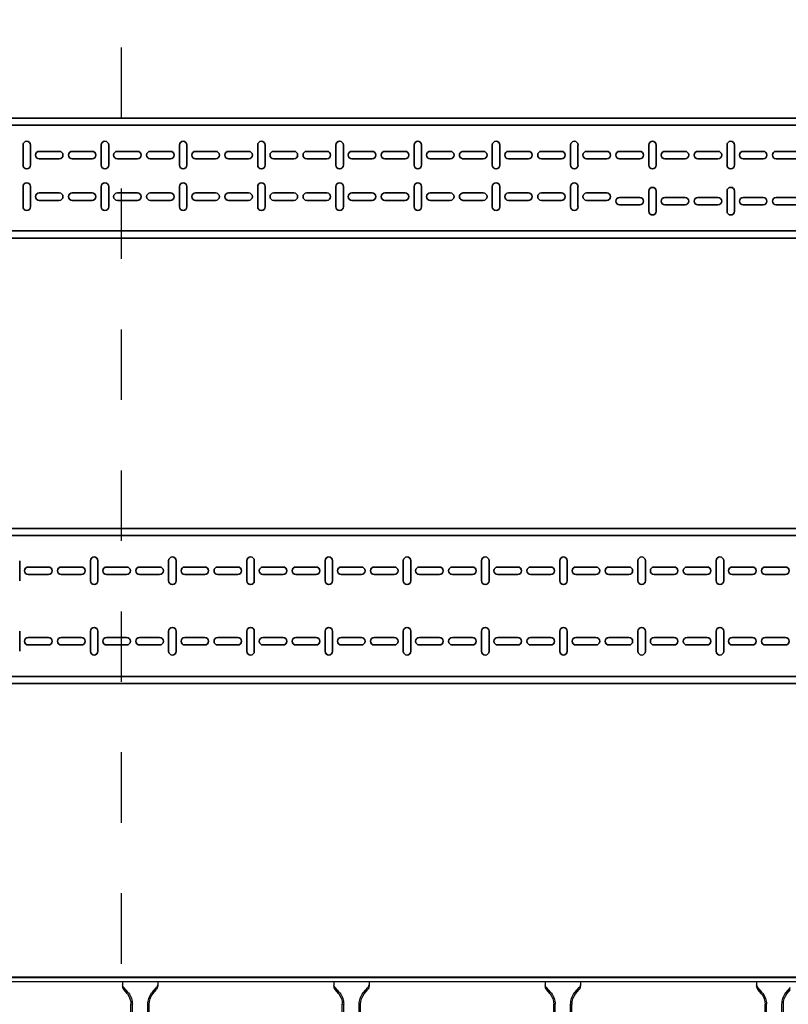
# Model space of a CAD drawing. Units: millimetres. Extents: x 525 to 596.3, y 1109.5 to 1206.1.
# Drawn here: x 563.4 to 564.5, y 1120.4 to 1121.8 of the extents above; entities that cross this region are included whole.
import ezdxf

# ---------------------------------------------------------------- set-up
doc = ezdxf.new("R2010")
doc.units = ezdxf.units.MM
doc.header["$LTSCALE"] = 0.01
doc.linetypes.add('CONTINU', pattern=[0])
doc.linetypes.add('JIS_02_0.7', pattern=[1.35, 0.75, -0.6])
for name, color, linetype in [('ARQ-CALD-NIVEL-PLANTA', 8, 'Continuous'), ('ARQ.CIVIL-PLANTA', 9, 'Continuous'), ('IE-BPC-EXIST-PLANTA', 8, 'Continuous'), ('IE-BPC-TR-300E-EXIST-PLANTA', 9, 'Continuous'), ('IE-STB-BLOQUE-PLANTA', 9, 'Continuous')]:
    doc.layers.add(name, color=color, linetype=linetype)
for name, color, linetype, lineweight in [('IE-BPC-TR-100-PLANTA-FUT', 90, 'CONTINU', 35), ('IE-BPC-TR-150-PLANTA-FUT-CD', 210, 'CONTINU', 35), ('IE-BPC-TR-200-PLANTA-FUT', 90, 'CONTINU', 35)]:
    doc.layers.add(name, color=color, linetype=linetype, lineweight=lineweight)

# ---------------------------------------------------------------- blocks, each defined once
blk = doc.blocks.new('A$C150803D6')
at = {"layer": 'ARQ.CIVIL-PLANTA', "linetype": 'JIS_02_0.7'}
blk.add_line((-0.0525, 1.57), (-0.0525, 9.28), dxfattribs=at)
blk = doc.blocks.new('A$C578E6BF7')
at = {"layer": 'IE-BPC-TR-200-PLANTA-FUT'}
for p, q in [((-0.22, 3.034), (-0.22, 0)), ((-0.21, 3.034), (-0.21, 0)), ((-0.01, 3.034), (-0.01, 0)), ((0, 3.034), (0, 0)), ((-0.22, 0), (-0.22, 2.1124))]:
    blk.add_line(p, q, dxfattribs=at)
at = {"layer": 'IE-BPC-TR-200-PLANTA-FUT', "color": 8}
for p, q in [((-0.1457, 2.7347), (-0.1743, 2.7347)), ((-0.0743, 2.7347), (-0.0457, 2.7347)), ((-0.1653, 2.7225), (-0.1653, 2.6939)), ((-0.1547, 2.6939), (-0.1547, 2.7225)), ((-0.0653, 2.6939), (-0.0653, 2.7225)), ((-0.0547, 2.7225), (-0.0547, 2.6939)), ((-0.1653, 2.6757), (-0.1653, 2.6471)), ((-0.1547, 2.6471), (-0.1547, 2.6757)), ((-0.0653, 2.6471), (-0.0653, 2.6757)), ((-0.0547, 2.6757), (-0.0547, 2.6471)), ((-0.1743, 2.6343), (-0.1457, 2.6343)), ((-0.0457, 2.6343), (-0.0743, 2.6343)), ((-0.1457, 2.6237), (-0.1743, 2.6237)), ((-0.0743, 2.6237), (-0.0457, 2.6237)), ((-0.1653, 2.6115), (-0.1653, 2.5829)), ((-0.1547, 2.5829), (-0.1547, 2.6115)), ((-0.0653, 2.5829), (-0.0653, 2.6115)), ((-0.0547, 2.6115), (-0.0547, 2.5829)), ((-0.1653, 2.5647), (-0.1653, 2.5361)), ((-0.1547, 2.5361), (-0.1547, 2.5647)), ((-0.0653, 2.5361), (-0.0653, 2.5647)), ((-0.0547, 2.5647), (-0.0547, 2.5361)), ((-0.1743, 2.5233), (-0.1457, 2.5233)), ((-0.0457, 2.5233), (-0.0743, 2.5233)), ((-0.1457, 2.5127), (-0.1743, 2.5127)), ((-0.0743, 2.5127), (-0.0457, 2.5127)), ((-0.1653, 2.5004), (-0.1653, 2.4719)), ((-0.1547, 2.4719), (-0.1547, 2.5004)), ((-0.0653, 2.4719), (-0.0653, 2.5004)), ((-0.0547, 2.5004), (-0.0547, 2.4719)), ((-0.1653, 2.4536), (-0.1653, 2.4251)), ((-0.1547, 2.4251), (-0.1547, 2.4536)), ((-0.0653, 2.4251), (-0.0653, 2.4536)), ((-0.0547, 2.4536), (-0.0547, 2.4251)), ((-0.1743, 2.4123), (-0.1457, 2.4123)), ((-0.0457, 2.4123), (-0.0743, 2.4123)), ((-0.1457, 2.4017), (-0.1743, 2.4017)), ((-0.1653, 2.3894), (-0.1653, 2.3609)), ((-0.1547, 2.3609), (-0.1547, 2.3894)), ((-0.0743, 2.4017), (-0.0457, 2.4017)), ((-0.0653, 2.3609), (-0.0653, 2.3894)), ((-0.0547, 2.3894), (-0.0547, 2.3609)), ((-0.1653, 2.3426), (-0.1653, 2.3141)), ((-0.1547, 2.3141), (-0.1547, 2.3426)), ((-0.0653, 2.3141), (-0.0653, 2.3426)), ((-0.0547, 2.3426), (-0.0547, 2.3141)), ((-0.1743, 2.3012), (-0.1457, 2.3012)), ((-0.0457, 2.3012), (-0.0743, 2.3012)), ((-0.1457, 2.2907), (-0.1743, 2.2907)), ((-0.1653, 2.2784), (-0.1653, 2.2498)), ((-0.1547, 2.2498), (-0.1547, 2.2784)), ((-0.0743, 2.2907), (-0.0457, 2.2907)), ((-0.0653, 2.2498), (-0.0653, 2.2784)), ((-0.0547, 2.2784), (-0.0547, 2.2498)), ((-0.1653, 2.2316), (-0.1653, 2.203)), ((-0.1547, 2.203), (-0.1547, 2.2316)), ((-0.0653, 2.203), (-0.0653, 2.2316)), ((-0.0547, 2.2316), (-0.0547, 2.203)), ((-0.1743, 2.1902), (-0.1457, 2.1902)), ((-0.1457, 2.1796), (-0.1743, 2.1796)), ((-0.0457, 2.1902), (-0.0743, 2.1902)), ((-0.0743, 2.1796), (-0.0457, 2.1796)), ((-0.1653, 2.1674), (-0.1653, 2.1388)), ((-0.1547, 2.1388), (-0.1547, 2.1674)), ((-0.0653, 2.1388), (-0.0653, 2.1674)), ((-0.0547, 2.1674), (-0.0547, 2.1388)), ((-0.1653, 2.1206), (-0.1653, 2.092)), ((-0.1547, 2.092), (-0.1547, 2.1206)), ((-0.0653, 2.092), (-0.0653, 2.1206)), ((-0.0547, 2.1206), (-0.0547, 2.092)), ((-0.1743, 2.0792), (-0.1457, 2.0792)), ((-0.1457, 2.0686), (-0.1743, 2.0686)), ((-0.0457, 2.0792), (-0.0743, 2.0792)), ((-0.0743, 2.0686), (-0.0457, 2.0686)), ((-0.1653, 2.0563), (-0.1653, 2.0278)), ((-0.1547, 2.0278), (-0.1547, 2.0563)), ((-0.0653, 2.0278), (-0.0653, 2.0563)), ((-0.0547, 2.0563), (-0.0547, 2.0278)), ((-0.1653, 2.0095), (-0.1653, 1.981)), ((-0.1547, 1.981), (-0.1547, 2.0095)), ((-0.0653, 1.981), (-0.0653, 2.0095)), ((-0.0547, 2.0095), (-0.0547, 1.981)), ((-0.1743, 1.9682), (-0.1457, 1.9682)), ((-0.1457, 1.9576), (-0.1743, 1.9576)), ((-0.0457, 1.9682), (-0.0743, 1.9682)), ((-0.0743, 1.9576), (-0.0457, 1.9576)), ((-0.1653, 1.9453), (-0.1653, 1.9168)), ((-0.1547, 1.9168), (-0.1547, 1.9453)), ((-0.0653, 1.9168), (-0.0653, 1.9453)), ((-0.0547, 1.9453), (-0.0547, 1.9168)), ((-0.1653, 1.8985), (-0.1653, 1.87)), ((-0.1547, 1.87), (-0.1547, 1.8985)), ((-0.0653, 1.87), (-0.0653, 1.8985)), ((-0.0547, 1.8985), (-0.0547, 1.87)), ((-0.1743, 1.8572), (-0.1457, 1.8572)), ((-0.1457, 1.8466), (-0.1743, 1.8466)), ((-0.0457, 1.8572), (-0.0743, 1.8572)), ((-0.0743, 1.8466), (-0.0457, 1.8466)), ((-0.1653, 1.8343), (-0.1653, 1.8058)), ((-0.1547, 1.8058), (-0.1547, 1.8343)), ((-0.0653, 1.8058), (-0.0653, 1.8343)), ((-0.0547, 1.8343), (-0.0547, 1.8058)), ((-0.1653, 1.7875), (-0.1653, 1.759)), ((-0.1547, 1.759), (-0.1547, 1.7875)), ((-0.0653, 1.759), (-0.0653, 1.7875)), ((-0.0547, 1.7875), (-0.0547, 1.759)), ((-0.1743, 1.7461), (-0.1457, 1.7461)), ((-0.1457, 1.7355), (-0.1743, 1.7355)), ((-0.0457, 1.7461), (-0.0743, 1.7461)), ((-0.0743, 1.7355), (-0.0457, 1.7355)), ((-0.1653, 1.7233), (-0.1653, 1.6947)), ((-0.1547, 1.6947), (-0.1547, 1.7233)), ((-0.0653, 1.6947), (-0.0653, 1.7233)), ((-0.0547, 1.7233), (-0.0547, 1.6947)), ((-0.1653, 1.6765), (-0.1653, 1.6479)), ((-0.1547, 1.6479), (-0.1547, 1.6765)), ((-0.0653, 1.6479), (-0.0653, 1.6765)), ((-0.0547, 1.6765), (-0.0547, 1.6479))]:
    blk.add_line(p, q, dxfattribs=at)
for centre, start, end in [((-0.16, 2.7225), 0, 180), ((-0.06, 2.7225), 0, 180), ((-0.16, 2.6939), 180, 0), ((-0.06, 2.6939), 180, 0), ((-0.16, 2.6757), 0, 180), ((-0.06, 2.6757), 0, 180), ((-0.16, 2.6471), 180, 0), ((-0.06, 2.6471), 180, 0), ((-0.1743, 2.629), 90, 270), ((-0.1457, 2.629), 270, 90), ((-0.0743, 2.629), 90, 270), ((-0.0457, 2.629), 270, 90), ((-0.16, 2.6115), 0, 180), ((-0.06, 2.6115), 0, 180), ((-0.16, 2.5829), 180, 0), ((-0.06, 2.5829), 180, 0), ((-0.16, 2.5647), 0, 180), ((-0.06, 2.5647), 0, 180), ((-0.16, 2.5361), 180, 0), ((-0.06, 2.5361), 180, 0), ((-0.1743, 2.518), 90, 270), ((-0.1457, 2.518), 270, 90), ((-0.0743, 2.518), 90, 270), ((-0.0457, 2.518), 270, 90), ((-0.16, 2.5004), 0, 180), ((-0.06, 2.5004), 0, 180), ((-0.16, 2.4719), 180, 0), ((-0.16, 2.4536), 0, 180), ((-0.06, 2.4719), 180, 0), ((-0.06, 2.4536), 0, 180), ((-0.16, 2.4251), 180, 0), ((-0.06, 2.4251), 180, 0), ((-0.1743, 2.407), 90, 270), ((-0.1457, 2.407), 270, 90), ((-0.0743, 2.407), 90, 270), ((-0.0457, 2.407), 270, 90), ((-0.16, 2.3894), 0, 180), ((-0.06, 2.3894), 0, 180), ((-0.16, 2.3609), 180, 0), ((-0.16, 2.3426), 0, 180), ((-0.06, 2.3609), 180, 0), ((-0.06, 2.3426), 0, 180), ((-0.16, 2.3141), 180, 0), ((-0.06, 2.3141), 180, 0), ((-0.1743, 2.296), 90, 270), ((-0.1457, 2.296), 270, 90), ((-0.0743, 2.296), 90, 270), ((-0.0457, 2.296), 270, 90), ((-0.16, 2.2784), 0, 180), ((-0.06, 2.2784), 0, 180), ((-0.16, 2.2498), 180, 0), ((-0.06, 2.2498), 180, 0), ((-0.16, 2.2316), 0, 180), ((-0.06, 2.2316), 0, 180), ((-0.16, 2.203), 180, 0), ((-0.06, 2.203), 180, 0), ((-0.1743, 2.1849), 90, 270), ((-0.1457, 2.1849), 270, 90), ((-0.0743, 2.1849), 90, 270), ((-0.0457, 2.1849), 270, 90), ((-0.16, 2.1674), 0, 180), ((-0.06, 2.1674), 0, 180), ((-0.16, 2.1388), 180, 0), ((-0.06, 2.1388), 180, 0), ((-0.16, 2.1206), 0, 180), ((-0.06, 2.1206), 0, 180), ((-0.16, 2.092), 180, 0), ((-0.06, 2.092), 180, 0), ((-0.1743, 2.0739), 90, 270), ((-0.1457, 2.0739), 270, 90), ((-0.0743, 2.0739), 90, 270), ((-0.0457, 2.0739), 270, 90), ((-0.16, 2.0563), 0, 180), ((-0.06, 2.0563), 0, 180), ((-0.16, 2.0278), 180, 0), ((-0.06, 2.0278), 180, 0), ((-0.16, 2.0095), 0, 180), ((-0.06, 2.0095), 0, 180), ((-0.16, 1.981), 180, 0), ((-0.06, 1.981), 180, 0), ((-0.1743, 1.9629), 90, 270), ((-0.1457, 1.9629), 270, 90), ((-0.0743, 1.9629), 90, 270), ((-0.0457, 1.9629), 270, 90), ((-0.16, 1.9453), 0, 180), ((-0.06, 1.9453), 0, 180), ((-0.16, 1.9168), 180, 0), ((-0.06, 1.9168), 180, 0), ((-0.16, 1.8985), 0, 180), ((-0.06, 1.8985), 0, 180), ((-0.16, 1.87), 180, 0), ((-0.06, 1.87), 180, 0), ((-0.1743, 1.8519), 90, 270), ((-0.1457, 1.8519), 270, 90), ((-0.0743, 1.8519), 90, 270), ((-0.0457, 1.8519), 270, 90), ((-0.16, 1.8343), 0, 180), ((-0.06, 1.8343), 0, 180), ((-0.16, 1.8058), 180, 0), ((-0.06, 1.8058), 180, 0), ((-0.16, 1.7875), 0, 180), ((-0.06, 1.7875), 0, 180), ((-0.16, 1.759), 180, 0), ((-0.06, 1.759), 180, 0), ((-0.1743, 1.7408), 90, 270), ((-0.1457, 1.7408), 270, 90), ((-0.0743, 1.7408), 90, 270), ((-0.0457, 1.7408), 270, 90), ((-0.16, 1.7233), 0, 180), ((-0.06, 1.7233), 0, 180), ((-0.16, 1.6947), 180, 0), ((-0.06, 1.6947), 180, 0), ((-0.16, 1.6765), 0, 180), ((-0.06, 1.6765), 0, 180), ((-0.16, 1.6479), 180, 0), ((-0.06, 1.6479), 180, 0)]:
    blk.add_arc(centre, 0.0053, start, end, dxfattribs=at)
blk = doc.blocks.new('A$C37AA36B0')
at = {"layer": 'IE-BPC-TR-150-PLANTA-FUT-CD'}
for p, q in [((-0.11, 3), (-0.11, 0)), ((-0.1, 3), (-0.1, 0)), ((0.05, 3), (0.05, 0)), ((0.06, 3), (0.06, 0))]:
    blk.add_line(p, q, dxfattribs=at)
at = {"layer": 'IE-BPC-TR-150-PLANTA-FUT-CD', "color": 8}
for p, q in [((-0.072, 1.2268), (-0.0434, 1.2268)), ((-0.0434, 1.2162), (-0.072, 1.2162)), ((0.0156, 1.2268), (-0.013, 1.2268)), ((-0.013, 1.2162), (0.0156, 1.2162)), ((-0.063, 1.2039), (-0.063, 1.1754)), ((-0.0524, 1.1754), (-0.0524, 1.2039)), ((-0.004, 1.1754), (-0.004, 1.2039)), ((0.0066, 1.2039), (0.0066, 1.1754)), ((-0.063, 1.1571), (-0.063, 1.1286)), ((-0.0524, 1.1286), (-0.0524, 1.1571)), ((-0.004, 1.1286), (-0.004, 1.1571)), ((0.0066, 1.1571), (0.0066, 1.1286)), ((-0.072, 1.1158), (-0.0434, 1.1158)), ((-0.0434, 1.1052), (-0.072, 1.1052)), ((0.0156, 1.1158), (-0.013, 1.1158)), ((-0.013, 1.1052), (0.0156, 1.1052)), ((-0.063, 1.0929), (-0.063, 1.0644)), ((-0.0524, 1.0644), (-0.0524, 1.0929)), ((-0.004, 1.0644), (-0.004, 1.0929)), ((0.0066, 1.0929), (0.0066, 1.0644)), ((-0.063, 1.0461), (-0.063, 1.0176)), ((-0.0524, 1.0176), (-0.0524, 1.0461)), ((-0.004, 1.0176), (-0.004, 1.0461)), ((0.0066, 1.0461), (0.0066, 1.0176)), ((-0.072, 1.0048), (-0.0434, 1.0048)), ((-0.0434, 0.9942), (-0.072, 0.9942)), ((0.0156, 1.0048), (-0.013, 1.0048)), ((-0.013, 0.9942), (0.0156, 0.9942)), ((-0.063, 0.9819), (-0.063, 0.9534)), ((-0.0524, 0.9534), (-0.0524, 0.9819)), ((-0.004, 0.9534), (-0.004, 0.9819)), ((0.0066, 0.9819), (0.0066, 0.9534)), ((-0.063, 0.9351), (-0.063, 0.9066)), ((-0.0524, 0.9066), (-0.0524, 0.9351)), ((-0.004, 0.9066), (-0.004, 0.9351)), ((0.0066, 0.9351), (0.0066, 0.9066)), ((-0.072, 0.8937), (-0.0434, 0.8937)), ((-0.0434, 0.8831), (-0.072, 0.8831)), ((0.0156, 0.8937), (-0.013, 0.8937)), ((-0.013, 0.8831), (0.0156, 0.8831)), ((-0.063, 0.8709), (-0.063, 0.8423)), ((-0.0524, 0.8423), (-0.0524, 0.8709)), ((-0.004, 0.8423), (-0.004, 0.8709)), ((0.0066, 0.8709), (0.0066, 0.8423)), ((-0.063, 0.8241), (-0.063, 0.7955)), ((-0.0524, 0.7955), (-0.0524, 0.8241)), ((-0.004, 0.7955), (-0.004, 0.8241)), ((0.0066, 0.8241), (0.0066, 0.7955)), ((-0.072, 0.7827), (-0.0434, 0.7827)), ((0.0156, 0.7827), (-0.013, 0.7827)), ((-0.0434, 0.7721), (-0.072, 0.7721)), ((-0.013, 0.7721), (0.0156, 0.7721)), ((-0.063, 0.7599), (-0.063, 0.7313)), ((-0.0524, 0.7313), (-0.0524, 0.7599)), ((-0.004, 0.7313), (-0.004, 0.7599)), ((0.0066, 0.7599), (0.0066, 0.7313)), ((-0.063, 0.7131), (-0.063, 0.6845)), ((-0.0524, 0.6845), (-0.0524, 0.7131)), ((-0.004, 0.6845), (-0.004, 0.7131)), ((0.0066, 0.7131), (0.0066, 0.6845)), ((-0.072, 0.6717), (-0.0434, 0.6717)), ((0.0156, 0.6717), (-0.013, 0.6717)), ((-0.0434, 0.6611), (-0.072, 0.6611)), ((-0.013, 0.6611), (0.0156, 0.6611)), ((-0.063, 0.6488), (-0.063, 0.6203)), ((-0.0524, 0.6203), (-0.0524, 0.6488)), ((-0.004, 0.6203), (-0.004, 0.6488)), ((0.0066, 0.6488), (0.0066, 0.6203)), ((-0.063, 0.602), (-0.063, 0.5735)), ((-0.0524, 0.5735), (-0.0524, 0.602)), ((-0.004, 0.5735), (-0.004, 0.602)), ((0.0066, 0.602), (0.0066, 0.5735)), ((-0.072, 0.5607), (-0.0434, 0.5607)), ((0.0156, 0.5607), (-0.013, 0.5607)), ((-0.0434, 0.5501), (-0.072, 0.5501)), ((-0.013, 0.5501), (0.0156, 0.5501)), ((-0.063, 0.5378), (-0.063, 0.5093)), ((-0.0524, 0.5093), (-0.0524, 0.5378)), ((-0.004, 0.5093), (-0.004, 0.5378)), ((0.0066, 0.5378), (0.0066, 0.5093)), ((-0.063, 0.491), (-0.063, 0.4625)), ((-0.0524, 0.4625), (-0.0524, 0.491)), ((-0.004, 0.4625), (-0.004, 0.491)), ((0.0066, 0.491), (0.0066, 0.4625)), ((-0.072, 0.4496), (-0.0434, 0.4496)), ((0.0156, 0.4496), (-0.013, 0.4496)), ((-0.0434, 0.4391), (-0.072, 0.4391)), ((-0.013, 0.4391), (0.0156, 0.4391)), ((-0.063, 0.4268), (-0.063, 0.3982)), ((-0.0524, 0.3982), (-0.0524, 0.4268)), ((-0.004, 0.3982), (-0.004, 0.4268)), ((0.0066, 0.4268), (0.0066, 0.3982)), ((-0.063, 0.38), (-0.063, 0.3514)), ((-0.0524, 0.3514), (-0.0524, 0.38)), ((0.0024, 0.3514), (0.0024, 0.38)), ((0.013, 0.38), (0.013, 0.3514)), ((-0.072, 0.3386), (-0.0434, 0.3386)), ((0.022, 0.3386), (-0.0066, 0.3386)), ((-0.0434, 0.328), (-0.072, 0.328)), ((-0.0066, 0.328), (0.022, 0.328)), ((-0.063, 0.3158), (-0.063, 0.2872)), ((-0.0524, 0.2872), (-0.0524, 0.3158)), ((0.0024, 0.2872), (0.0024, 0.3158)), ((0.013, 0.3158), (0.013, 0.2872)), ((-0.063, 0.269), (-0.063, 0.2404)), ((-0.0524, 0.2404), (-0.0524, 0.269)), ((0.0024, 0.2404), (0.0024, 0.269)), ((0.013, 0.269), (0.013, 0.2404)), ((-0.072, 0.2276), (-0.0434, 0.2276)), ((0.022, 0.2276), (-0.0066, 0.2276)), ((-0.0434, 0.217), (-0.072, 0.217)), ((-0.0066, 0.217), (0.022, 0.217)), ((-0.063, 0.2047), (-0.063, 0.1762)), ((-0.0524, 0.1762), (-0.0524, 0.2047)), ((0.0024, 0.1762), (0.0024, 0.2047)), ((0.013, 0.2047), (0.013, 0.1762)), ((-0.063, 0.1579), (-0.063, 0.1294)), ((-0.0524, 0.1294), (-0.0524, 0.1579)), ((0.0024, 0.1294), (0.0024, 0.1579)), ((0.013, 0.1579), (0.013, 0.1294))]:
    blk.add_line(p, q, dxfattribs=at)
for centre, start, end in [((-0.072, 1.2215), 90, 270), ((-0.0434, 1.2215), 270, 90), ((-0.013, 1.2215), 90, 270), ((0.0156, 1.2215), 270, 90), ((-0.0577, 1.2039), 0, 180), ((0.0013, 1.2039), 0, 180), ((-0.0577, 1.1754), 180, 0), ((0.0013, 1.1754), 180, 0), ((-0.0577, 1.1571), 0, 180), ((0.0013, 1.1571), 0, 180), ((-0.0577, 1.1286), 180, 0), ((0.0013, 1.1286), 180, 0), ((-0.072, 1.1105), 90, 270), ((-0.0434, 1.1105), 270, 90), ((-0.013, 1.1105), 90, 270), ((0.0156, 1.1105), 270, 90), ((-0.0577, 1.0929), 0, 180), ((0.0013, 1.0929), 0, 180), ((-0.0577, 1.0644), 180, 0), ((0.0013, 1.0644), 180, 0), ((-0.0577, 1.0461), 0, 180), ((0.0013, 1.0461), 0, 180), ((-0.0577, 1.0176), 180, 0), ((0.0013, 1.0176), 180, 0), ((-0.072, 0.9995), 90, 270), ((-0.0434, 0.9995), 270, 90), ((-0.013, 0.9995), 90, 270), ((0.0156, 0.9995), 270, 90), ((-0.0577, 0.9819), 0, 180), ((0.0013, 0.9819), 0, 180), ((-0.0577, 0.9534), 180, 0), ((0.0013, 0.9534), 180, 0), ((-0.0577, 0.9351), 0, 180), ((0.0013, 0.9351), 0, 180), ((-0.0577, 0.9066), 180, 0), ((0.0013, 0.9066), 180, 0), ((-0.072, 0.8884), 90, 270), ((-0.0434, 0.8884), 270, 90), ((-0.013, 0.8884), 90, 270), ((0.0156, 0.8884), 270, 90), ((-0.0577, 0.8709), 0, 180), ((0.0013, 0.8709), 0, 180), ((-0.0577, 0.8423), 180, 0), ((0.0013, 0.8423), 180, 0), ((-0.0577, 0.8241), 0, 180), ((0.0013, 0.8241), 0, 180), ((-0.072, 0.7774), 90, 270), ((-0.0577, 0.7955), 180, 0), ((-0.0434, 0.7774), 270, 90), ((-0.013, 0.7774), 90, 270), ((0.0013, 0.7955), 180, 0), ((0.0156, 0.7774), 270, 90), ((-0.0577, 0.7599), 0, 180), ((0.0013, 0.7599), 0, 180), ((-0.0577, 0.7313), 180, 0), ((0.0013, 0.7313), 180, 0), ((-0.0577, 0.7131), 0, 180), ((0.0013, 0.7131), 0, 180), ((-0.072, 0.6664), 90, 270), ((-0.0577, 0.6845), 180, 0), ((-0.0434, 0.6664), 270, 90), ((-0.013, 0.6664), 90, 270), ((0.0013, 0.6845), 180, 0), ((0.0156, 0.6664), 270, 90), ((-0.0577, 0.6488), 0, 180), ((0.0013, 0.6488), 0, 180), ((-0.0577, 0.6203), 180, 0), ((0.0013, 0.6203), 180, 0), ((-0.0577, 0.602), 359.7376, 180.2624), ((0.0013, 0.602), 359.7376, 180.2624), ((-0.0577, 0.5735), 180, 0), ((0.0013, 0.5735), 180, 0), ((-0.072, 0.5554), 90, 270), ((-0.0434, 0.5554), 270, 90), ((-0.013, 0.5554), 90, 270), ((0.0156, 0.5554), 270, 90), ((-0.0577, 0.5378), 0, 180), ((0.0013, 0.5378), 0, 180), ((-0.0577, 0.5093), 180, 0), ((0.0013, 0.5093), 180, 0), ((-0.0577, 0.491), 0, 180), ((0.0013, 0.491), 0, 180), ((-0.0577, 0.4625), 180, 0), ((0.0013, 0.4625), 180, 0), ((-0.072, 0.4443), 90, 270), ((-0.0434, 0.4443), 270, 90), ((-0.013, 0.4443), 90, 270), ((0.0156, 0.4443), 270, 90), ((-0.0577, 0.4268), 0, 180), ((0.0013, 0.4268), 0, 180), ((-0.0577, 0.3982), 180, 0), ((0.0013, 0.3982), 180, 0), ((-0.0577, 0.38), 0, 180), ((0.0077, 0.38), 0, 180), ((-0.0577, 0.3514), 180, 0), ((0.0077, 0.3514), 180, 0), ((-0.072, 0.3333), 90, 270), ((-0.0434, 0.3333), 270, 90), ((-0.0066, 0.3333), 90, 270), ((0.022, 0.3333), 270, 90), ((-0.0577, 0.3158), 0, 180), ((0.0077, 0.3158), 0, 180), ((-0.0577, 0.2872), 180, 0), ((0.0077, 0.2872), 180, 0), ((-0.0577, 0.269), 0, 180), ((0.0077, 0.269), 0, 180), ((-0.0577, 0.2404), 180, 0), ((0.0077, 0.2404), 180, 0), ((-0.072, 0.2223), 90, 270), ((-0.0434, 0.2223), 270, 90), ((-0.0066, 0.2223), 90, 270), ((0.022, 0.2223), 270, 90), ((-0.0577, 0.2047), 0, 180), ((0.0077, 0.2047), 0, 180), ((-0.0577, 0.1762), 180, 0), ((0.0077, 0.1762), 180, 0), ((-0.0577, 0.1579), 0, 180), ((0.0077, 0.1579), 0, 180)]:
    blk.add_arc(centre, 0.0053, start, end, dxfattribs=at)
blk = doc.blocks.new('A$C7B372603')
at = {"layer": 'IE-BPC-TR-300E-EXIST-PLANTA', "color": 8}
for p, q in [((-0.0067, -3), (-0.0067, 0)), ((-0.006, -3), (-0.006, 0)), ((0, -3), (0, 0)), ((0, -1.325), (0.0058, -1.325)), ((0.0155, -1.3335), (0.0078, -1.3267)), ((0.0168, -1.332), (0.0108, -1.3267)), ((0.2682, -1.337), (0.0318, -1.337)), ((0.2682, -1.339), (0.0318, -1.339)), ((0.0155, -1.3665), (0.0078, -1.3733)), ((0.0168, -1.368), (0.0108, -1.3733)), ((0.2682, -1.361), (0.0318, -1.361)), ((0.2682, -1.363), (0.0318, -1.363)), ((0, -1.375), (0.0058, -1.375)), ((0, -1.625), (0.0058, -1.625)), ((0.0155, -1.6335), (0.0078, -1.6267)), ((0.0168, -1.632), (0.0108, -1.6267)), ((0.2682, -1.637), (0.0318, -1.637)), ((0.2682, -1.639), (0.0318, -1.639)), ((0.2682, -1.661), (0.0318, -1.661)), ((0, -1.675), (0.0058, -1.675)), ((0.0155, -1.6665), (0.0078, -1.6733)), ((0.0168, -1.668), (0.0108, -1.6733)), ((0.2682, -1.663), (0.0318, -1.663)), ((0, -1.925), (0.0058, -1.925)), ((0.0155, -1.9335), (0.0078, -1.9267)), ((0.0168, -1.932), (0.0108, -1.9267)), ((0.2682, -1.937), (0.0318, -1.937)), ((0.2682, -1.939), (0.0318, -1.939)), ((0.0155, -1.9665), (0.0078, -1.9733)), ((0.0168, -1.968), (0.0108, -1.9733)), ((0.2682, -1.961), (0.0318, -1.961)), ((0.2682, -1.963), (0.0318, -1.963)), ((0, -1.975), (0.0058, -1.975)), ((0, -2.225), (0.0058, -2.225)), ((0.0155, -2.2335), (0.0078, -2.2267)), ((0.0168, -2.232), (0.0108, -2.2267)), ((0.2682, -2.237), (0.0318, -2.237)), ((0.2682, -2.239), (0.0318, -2.239)), ((0.2682, -2.261), (0.0318, -2.261)), ((0.2682, -2.263), (0.0318, -2.263)), ((0.0155, -2.2665), (0.0078, -2.2733)), ((0.0168, -2.268), (0.0108, -2.2733))]:
    blk.add_line(p, q, dxfattribs=at)
for centre, radius, start, end in [((0.0018, -1.3353), 0.0105, 55.2756, 79.3492), ((0.0046, -1.3369), 0.0119, 58.5443, 84.932), ((0.0323, -1.3106), 0.0284, 234.1671, 268.963), ((0.0323, -1.3106), 0.0264, 234.1671, 268.963), ((0.0323, -1.3894), 0.0284, 91.037, 125.8329), ((0.0323, -1.3894), 0.0264, 91.037, 125.8329), ((0.0018, -1.3647), 0.0105, 280.6508, 304.7244), ((0.0046, -1.3631), 0.0119, 275.068, 301.4557), ((0.0018, -1.6353), 0.0105, 55.2756, 79.3492), ((0.0046, -1.6369), 0.0119, 58.5443, 84.932), ((0.0323, -1.6106), 0.0284, 234.1671, 268.963), ((0.0323, -1.6106), 0.0264, 234.1671, 268.963), ((0.0323, -1.6894), 0.0284, 91.037, 125.8329), ((0.0018, -1.6647), 0.0105, 280.6508, 304.7244), ((0.0046, -1.6631), 0.0119, 275.068, 301.4557), ((0.0323, -1.6894), 0.0264, 91.037, 125.8329), ((0.0018, -1.9353), 0.0105, 55.2756, 79.3492), ((0.0046, -1.9369), 0.0119, 58.5443, 84.932), ((0.0323, -1.9106), 0.0284, 234.1671, 268.963), ((0.0323, -1.9106), 0.0264, 234.1671, 268.963), ((0.0323, -1.9894), 0.0284, 91.037, 125.8329), ((0.0323, -1.9894), 0.0264, 91.037, 125.8329), ((0.0018, -1.9647), 0.0105, 280.6508, 304.7244), ((0.0046, -1.9631), 0.0119, 275.068, 301.4557), ((0.0018, -2.2353), 0.0105, 55.2756, 79.3492), ((0.0046, -2.2369), 0.0119, 58.5443, 84.932), ((0.0323, -2.2106), 0.0284, 234.1671, 268.963), ((0.0323, -2.2106), 0.0264, 234.1671, 268.963), ((0.0323, -2.2894), 0.0284, 91.037, 125.8329), ((0.0323, -2.2894), 0.0264, 91.037, 125.8329)]:
    blk.add_arc(centre, radius, start, end, dxfattribs=at)
blk = doc.blocks.new('A$C10AE6845')
at = {"layer": 'IE-BPC-EXIST-PLANTA', "xscale": -1, "rotation": 90}
blk.add_blockref('A$C7B372603', (5.579, 5.3442), dxfattribs=at)
blk = doc.blocks.new('A$C75957A25')
at = {"layer": 'ARQ.CIVIL-PLANTA', "linetype": 'JIS_02_0.7'}
blk.add_line((0.3825, -27.632), (0.3825, -20.202), dxfattribs=at)

msp = doc.modelspace()

# ---------------------------------------------------------------- block references
at = {"layer": 'ARQ-CALD-NIVEL-PLANTA'}
msp.add_blockref('A$C75957A25', (563.1723, 1144.2574), dxfattribs=at)
at = {"layer": 'IE-BPC-EXIST-PLANTA'}
msp.add_blockref('A$C10AE6845', (556.6523, 1115.0554), dxfattribs=at)
at = {"layer": 'IE-BPC-TR-100-PLANTA-FUT', "xscale": -1, "rotation": 90}
msp.add_blockref('A$C37AA36B0', (564.6419, 1121.5151), dxfattribs=at)
at = {"layer": 'IE-BPC-TR-200-PLANTA-FUT', "xscale": -1, "rotation": 90}
msp.add_blockref('A$C578E6BF7', (566.1451, 1120.823), dxfattribs=at)
at = {"layer": 'IE-STB-BLOQUE-PLANTA'}
msp.add_blockref('A$C150803D6', (563.6073, 1115.0554), dxfattribs=at)

doc.saveas('drawing.dxf')
